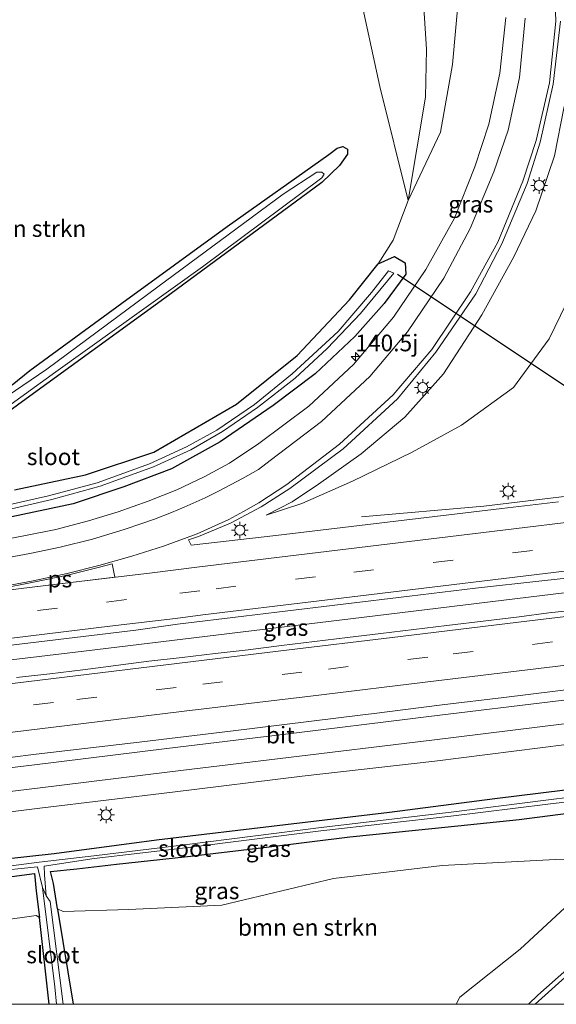
# Model space of a CAD drawing. Units: metres. Extents: x 226698 to 230003, y 524998 to 531250.
# Drawn here: x 227539 to 227619, y 525000 to 525148 of the extents above; entities that cross this region are included whole.
import ezdxf
from ezdxf.enums import TextEntityAlignment as Align

# ---------------------------------------------------------------- set-up
doc = ezdxf.new("R2010")
doc.units = ezdxf.units.M
doc.linetypes.add('VW-3-9_STREEP', pattern=[12, 3, -9])
doc.layers.get('0').update_dxf_attribs({"lineweight": 25})
for name, color, linetype, lineweight in [('B-ME-AM-KILOMETR-S-B1', 7, 'Continuous', 18), ('B-ME-BV-GELEIDECONSTRUCTIE-GELEIDERAIL-L-B1', 213, 'BV-GELEIDERAIL', 18), ('B-ME-GR-BOMENSTRUIKEN-GV-B6', 93, 'Continuous', 18), ('B-ME-GR-STRUIKEN-GV-B6', 93, 'Continuous', 18), ('B-ME-GW-KRUINLIJN-L-B1', 93, 'Continuous', 18), ('B-ME-GW-TEENLIJN-L-B1', 93, 'Continuous', 18), ('B-ME-IE-GRASLAND-GV-B6', 93, 'Continuous', 18), ('B-ME-IE-MEUBILAIR_WEGMEUBILAIR-LICHTMAST-S-B1', 8, 'Continuous', 18), ('B-ME-OG-WATER-GV-B6', 153, 'Continuous', 18), ('B-ME-VH-VERH_SOORT-BITUMEN-GV-B6', 8, 'IE-TERREINAFSCHEIDING-NATUURLIJK-HOUTWAL', 18), ('B-ME-VW-MARKERING-39STREEP-015-L-B1', 255, 'VW-3-9_STREEP', 18), ('B-ME-VW-MARKERING-STREEP-015-L-B1', 7, 'Continuous', 18), ('B-ME-VW-MARKERING-VLAKMARK-GV-B6', 7, 'Continuous', 18)]:
    doc.layers.add(name, color=color, linetype=linetype, lineweight=lineweight)
doc.layers.add('B-ME-GW-INSTEEKWATERGANG-L-B1', color=10, linetype='Continuous')
doc.layers.add('B-ME-KW-DUIKER-L-B1', color=10, linetype='Continuous')
doc.styles.add('NLCS-ISO', font='NLCS-ISO.TTF')
doc.linetypes.add('BV-GELEIDERAIL', pattern='A,10,-3,[108,NLCS.SHX,S=1,R=0,X=0,Y=0],-3', length=16)
doc.linetypes.add('IE-TERREINAFSCHEIDING-NATUURLIJK-HOUTWAL', pattern='A,7,-1.5,[67,NLCS.SHX,S=0.75,R=45,X=0,Y=0],-1.5,7,-1.5,[70,NLCS.SHX,S=0.75,R=0,X=0,Y=0],-1.5', length=20)

# ---------------------------------------------------------------- blocks, each defined once
blk = doc.blocks.new('d17CZ_FeatureWriter_4_15_FMEBLOCK1')
at = {"layer": 'B-ME-GW-INSTEEKWATERGANG-L-B1'}
for p, q in [((0.17, 7.14, 11.47), (2.53, -7.14, 11.64)), ((-1.09, -7.14, 11.26), (-2.53, 5.89, 11.22))]:
    blk.add_line(p, q, dxfattribs=at)
blk = doc.blocks.new('hecto')
for p, q in [((0, 0.625), (-0.625, 0)), ((0, -0.625), (0, 0.625)), ((-0.625, 0), (0.625, 0)), ((0.625, 0), (0, -0.625))]:
    blk.add_line(p, q)
blk = doc.blocks.new('lantaarnpaal')
for p, q in [((-0.75, 0), (-1.25, 0)), ((-0.88, 0.88), (-0.53, 0.53)), ((0, 0.75), (0, 1.25)), ((0.53, 0.53), (0.88, 0.88)), ((0.75, 0), (1.25, 0)), ((-0.53, -0.53), (-0.88, -0.88)), ((0, -0.75), (0, -1.25)), ((0.53, -0.53), (0.88, -0.88))]:
    blk.add_line(p, q)
blk.add_circle((0, 0), 0.75)
blk = doc.blocks.new('d17CZ_FeatureWriter_4_15_FMEBLOCK6')
at = {"layer": 'B-ME-GW-INSTEEKWATERGANG-L-B1'}
for p, q in [((0.17, 7.14, 11.47), (2.53, -7.14, 11.64)), ((-1.09, -7.14, 11.26), (-2.53, 5.89, 11.22))]:
    blk.add_line(p, q, dxfattribs=at)

msp = doc.modelspace()

# ---------------------------------------------------------------- linework, layer by layer
at = {"layer": 'B-ME-BV-GELEIDECONSTRUCTIE-GELEIDERAIL-L-B1'}
for points in [[(227590.085, 525073.072, 11.843), (227608.456, 525074.668, 12.42), (227616.364, 525075.604, 12.46), (227640.166, 525078.47, 12.46), (227667.922, 525081.832, 12.48), (227676.909, 525082.996, 12.727), (227682.401, 525083.76, 12.663), (227698.38, 525086.389, 11.997)], [(227820.0018, 525085.7185, 12.6134), (227791.7606, 525082.3018, 12.6313), (227746.9557, 525076.9736, 12.7515), (227710.5927, 525072.5874, 12.6846), (227663.0159, 525066.8395, 12.6367), (227636.1145, 525063.5517, 12.64), (227592.1665, 525058.2072, 12.6697), (227548.4575, 525052.9054, 12.6338), (227502.3032, 525047.4125, 12.6156), (227487.8423, 525045.7175, 12.6486), (227478.0845, 525044.5055, 12.592)], [(227474.4161, 525029.3186, 12.5093), (227484.857, 525030.607, 12.498), (227503.307, 525032.879, 12.501), (227523.213, 525035.244, 12.51), (227529.397, 525035.997, 12.527), (227541.315, 525037.467, 12.522), (227555.897, 525039.178, 12.507), (227570.437, 525040.961, 12.509), (227590.305, 525043.366, 12.521), (227591.607, 525043.546, 12.533), (227602.18, 525044.865, 12.527), (227611.455, 525045.97, 12.567), (227631.307, 525048.406, 12.533), (227652.464, 525050.935, 12.526), (227678.968, 525054.127, 12.532), (227701.456, 525056.885, 12.524), (227715.4809, 525058.5896, 12.5413)]]:
    msp.add_polyline3d(points, dxfattribs=at)
at = {"layer": 'B-ME-GR-BOMENSTRUIKEN-GV-B6'}
for points in [[(227597.091, 525120.456, 11.809), (227592.847, 525137.555, 11.582), (227589.955, 525150.92, 11.466)], [(227589.955, 525150.92, 11.466), (227592.847, 525137.555, 11.582), (227597.091, 525120.456, 11.809)], [(227599.465, 525149.343, 12.271), (227599.854, 525143.17, 12.295), (227599.68, 525135.98, 12.213), (227597.091, 525120.456, 11.809)], [(227529.835, 525083.469, 11.472), (227539.241, 525090.36, 11.368), (227560.592, 525105.812, 11.368), (227577.284, 525118.105, 11.364), (227584.156, 525123.16, 11.348), (227586.815, 525125.705, 11.348), (227588.006, 525127.435, 11.348), (227587.991, 525128.153, 11.348), (227587.313, 525128.558, 11.35), (227586.462, 525128.298, 11.35), (227585.182, 525127.376, 11.35), (227569.975, 525116.572, 11.352), (227554.139, 525105.106, 11.37), (227540.34, 525095.011, 11.404), (227537.694, 525092.829, 11.32)], [(227597.091, 525120.456, 11.809), (227594.863, 525114.544, 11.86), (227592.595, 525110.982, 11.766), (227588.316, 525105.561, 11.779), (227580.474, 525097.229, 11.71), (227571.365, 525089.922, 11.432), (227558.979, 525082.769, 11.278), (227548.69, 525079.356, 11.368), (227538.045, 525077.091, 11.488)], [(227546.882, 525000, 11.636), (227544.519, 525014.286, 11.472), (227545.378, 525013.92, 11.617), (227555.187, 525014.23, 11.618), (227569.149, 525014.834, 11.567), (227585.912, 525018.879, 11.704), (227602.194, 525020.814, 11.64), (227619.191, 525021.694, 11.605), (227628.655, 525021.885, 11.707), (227613.886, 525008.284, 11.706), (227604.83, 525001.065, 11.779), (227604.275, 525000, 11.836), (227546.882, 525000, 11.636)], [(227546.882, 525000, 11.636), (227544.519, 525014.286, 11.472), (227545.378, 525013.92, 11.617), (227555.187, 525014.23, 11.618), (227569.149, 525014.834, 11.567), (227585.912, 525018.879, 11.704), (227602.194, 525020.814, 11.64), (227619.191, 525021.694, 11.605), (227628.655, 525021.885, 11.707), (227613.886, 525008.284, 11.706), (227604.83, 525001.065, 11.779), (227604.275, 525000, 11.836), (227546.882, 525000, 11.636)], [(227513.4522, 525000, 12.0507), (227512.121, 525001.43, 12.244), (227506.373, 525010.001, 11.906), (227510.652, 525011.153, 11.658), (227514.259, 525011.87, 11.576), (227523.188, 525011.915, 11.331), (227536.024, 525012.558, 11.459), (227541.3185, 525013.3289, 11.5484), (227541.82, 525013.03, 11.223), (227543.26, 525000, 11.263), (227513.4522, 525000, 12.0507)], [(227513.4522, 525000, 12.0507), (227512.121, 525001.43, 12.244), (227506.373, 525010.001, 11.906), (227510.652, 525011.153, 11.658), (227514.259, 525011.87, 11.576), (227523.188, 525011.915, 11.331), (227536.024, 525012.558, 11.459), (227541.3185, 525013.3289, 11.5484), (227541.82, 525013.03, 11.223), (227543.26, 525000, 11.263), (227513.4522, 525000, 12.0507)]]:
    msp.add_polyline3d(points, dxfattribs=at)
at = {"layer": 'B-ME-GR-STRUIKEN-GV-B6'}
for points in [[(227604.697, 525151.451, 12.805), (227603.761, 525140.829, 12.579), (227601.95, 525130.711, 12.168), (227597.091, 525120.456, 11.809)], [(227597.091, 525120.456, 11.809), (227599.68, 525135.98, 12.213), (227599.854, 525143.17, 12.295), (227599.465, 525149.343, 12.271)]]:
    msp.add_polyline3d(points, dxfattribs=at)
at = {"layer": 'B-ME-GW-INSTEEKWATERGANG-L-B1'}
for points in [[(227537.694, 525092.829, 11.32), (227540.34, 525095.011, 11.404), (227554.139, 525105.106, 11.37), (227569.975, 525116.572, 11.352), (227585.182, 525127.376, 11.35), (227586.462, 525128.298, 11.35), (227587.313, 525128.558, 11.35), (227587.991, 525128.153, 11.348), (227588.006, 525127.435, 11.348), (227586.815, 525125.705, 11.348), (227584.156, 525123.16, 11.348), (227577.284, 525118.105, 11.364), (227560.592, 525105.812, 11.368), (227539.241, 525090.36, 11.368), (227529.835, 525083.469, 11.472)], [(227538.045, 525077.091, 11.488), (227548.69, 525079.356, 11.368), (227558.979, 525082.769, 11.278), (227571.365, 525089.922, 11.432), (227580.474, 525097.229, 11.71), (227588.316, 525105.561, 11.779), (227592.595, 525110.982, 11.766), (227595.044, 525112.054, 11.757), (227596.641, 525111.113, 11.779), (227596.763, 525109.412, 11.822), (227593.478, 525105.032, 11.697), (227589.123, 525100.09, 11.411), (227583.168, 525094.501, 11.283)], [(227583.168, 525094.501, 11.283), (227576.86, 525089.735, 11.253), (227568.892, 525084.305, 11.257), (227561.626, 525080.267, 11.304), (227554.476, 525077.534, 11.368), (227546.859, 525075.006, 11.342), (227537.667, 525073.074, 11.419)], [(227623.904, 525032.494, 11.15), (227610.118, 525030.781, 11.13), (227594.276, 525028.729, 11.116), (227578.708, 525026.893, 11.141), (227559.35, 525024.606, 11.15), (227544.025, 525022.554, 11.098), (227527.124, 525020.686, 11.139), (227514.349, 525019.31, 11.265), (227505.598, 525018.171, 11.31), (227502.845, 525017.894, 11.345), (227501.492, 525016.428, 11.377), (227502.372, 525015.017, 11.451), (227504.348, 525014.554, 11.449), (227510.435, 525015.36, 11.343), (227521.928, 525017.096, 11.165), (227531.953, 525018.387, 11.132), (227541.077, 525019.625, 11.074), (227541.322, 525016.98, 11.142), (227541.82, 525013.03, 11.223)], [(227544.519, 525014.286, 11.472), (227543.922, 525018.091, 11.284), (227543.465, 525019.887, 11.119), (227547.392, 525020.328, 11.125), (227553.378, 525021.003, 11.128), (227563.542, 525022.118, 11.159), (227564.46, 525022.19, 11.186), (227575.866, 525023.533, 11.3), (227588.352, 525025.087, 11.333), (227601.128, 525026.399, 11.357), (227613.732, 525027.692, 11.436), (227624.171, 525029.039, 11.465)]]:
    msp.add_polyline3d(points, dxfattribs=at)
at = {"layer": 'B-ME-GW-KRUINLIJN-L-B1'}
for points in [[(227597.091, 525120.456, 11.809), (227601.95, 525130.711, 12.168), (227603.761, 525140.829, 12.579), (227604.697, 525151.451, 12.805)], [(227620.516, 525134.549, 13.357), (227619.032, 525127.16, 13.041), (227616.249, 525118.934, 12.848), (227612.951, 525112.014, 12.694), (227608.144, 525103.351, 12.438), (227602.401, 525094.511, 12.271), (227596.619, 525087.987, 12.172), (227590.071, 525082.481, 12.07), (227583.651, 525077.979, 11.971), (227579.699, 525075.303, 11.933), (227575.827, 525073.326, 11.817)]]:
    msp.add_polyline3d(points, dxfattribs=at)
at = {"layer": 'B-ME-GW-TEENLIJN-L-B1'}
for points in [[(227597.091, 525120.456, 11.809), (227592.847, 525137.555, 11.582), (227589.955, 525150.92, 11.466), (227587.362, 525164.374, 11.591), (227583.995, 525173.56, 11.381), (227578.964, 525180.816, 11.462), (227572.502, 525187.899, 11.616), (227564.228, 525193.747, 11.976), (227557.98, 525195.384, 11.911), (227550.433, 525195.205, 11.779), (227542.711, 525193.48, 11.578), (227536.504, 525189.898, 11.514), (227532.071, 525185.64, 11.492), (227527.49, 525178.422, 11.466), (227520.337, 525166.759, 11.543), (227511.544, 525150.477, 11.608), (227499.696, 525130.424, 11.804), (227489.27, 525112.843, 11.877), (227481.473, 525097.826, 11.941)], [(227575.827, 525073.326, 11.817), (227581.156, 525075.04, 11.715), (227588.76, 525078.429, 11.655), (227597.695, 525082.731, 11.599), (227605.118, 525086.815, 11.488), (227612.889, 525092.468, 11.407), (227618.269, 525099.748, 11.411), (227623.337, 525110.248, 11.377)]]:
    msp.add_polyline3d(points, dxfattribs=at)
at = {"layer": 'B-ME-IE-GRASLAND-GV-B6'}
for points in [[(227537.667, 525073.074, 11.419), (227546.859, 525075.006, 11.342), (227554.476, 525077.534, 11.368), (227561.626, 525080.267, 11.304), (227568.892, 525084.305, 11.257), (227576.86, 525089.735, 11.253), (227583.168, 525094.501, 11.283), (227589.123, 525100.09, 11.411), (227593.478, 525105.032, 11.697), (227596.763, 525109.412, 11.822), (227596.641, 525111.113, 11.779), (227595.044, 525112.054, 11.757), (227592.595, 525110.982, 11.766), (227594.863, 525114.544, 11.86), (227597.091, 525120.456, 11.809), (227601.95, 525130.711, 12.168), (227603.761, 525140.829, 12.579), (227604.697, 525151.451, 12.805)], [(227611.763, 525147.92, 13.428), (227610.857, 525139.555, 13.166), (227609.173, 525131.929, 12.911), (227607.111, 525125.505, 12.692), (227604.027, 525117.821, 12.458), (227599.771, 525110.111, 12.22), (227594.923, 525102.98, 12.023), (227588.889, 525095.869, 11.84), (227582.192, 525089.668, 11.677), (227574.6904, 525084.0455, 11.7272), (227570.2956, 525081.12, 11.7092), (227566.5246, 525079.044, 11.7306), (227562.384, 525077.116, 11.7393), (227558.093, 525075.4223, 11.765), (227553.6052, 525073.816, 11.8045), (227549.1705, 525072.4485, 11.8366), (227544.2726, 525071.1552, 11.8696), (227539.4813, 525070.2046, 11.8751), (227534.6943, 525069.3344, 11.872)], [(227619.646, 525075.3026, 11.9065), (227611.154, 525074.295, 11.89), (227577.241, 525070.279, 11.967), (227564.574, 525068.813, 11.97), (227564.1392, 525069.59, 12.0001), (227565.6333, 525070.0991, 11.9923), (227570.4332, 525072.1328, 12.0146), (227575.0755, 525074.5618, 12.0567), (227579.331, 525077.2962, 12.0926), (227587.359, 525083.25, 12.063), (227595.482, 525090.761, 12.244), (227601.252, 525097.762, 12.413), (227607.248, 525106.496, 12.641), (227611.161, 525113.978, 12.833), (227614.952, 525123.036, 13.098), (227616.914, 525129.206, 13.291), (227618.847, 525137.91, 13.548), (227619.952, 525147.357, 13.817)], [(227623.337, 525110.248, 11.377), (227618.269, 525099.748, 11.411), (227612.889, 525092.468, 11.407), (227605.118, 525086.815, 11.488), (227597.695, 525082.731, 11.599), (227588.76, 525078.429, 11.655), (227581.156, 525075.04, 11.715), (227575.827, 525073.326, 11.817), (227579.699, 525075.303, 11.933), (227583.651, 525077.979, 11.971), (227590.071, 525082.481, 12.07), (227596.619, 525087.987, 12.172), (227602.401, 525094.511, 12.271), (227608.144, 525103.351, 12.438), (227612.951, 525112.014, 12.694), (227616.249, 525118.934, 12.848), (227619.032, 525127.16, 13.041), (227620.516, 525134.549, 13.357)], [(227620.516, 525134.549, 13.357), (227619.032, 525127.16, 13.041), (227616.249, 525118.934, 12.848), (227612.951, 525112.014, 12.694), (227608.144, 525103.351, 12.438), (227602.401, 525094.511, 12.271), (227596.619, 525087.987, 12.172), (227590.071, 525082.481, 12.07), (227583.651, 525077.979, 11.971), (227579.699, 525075.303, 11.933), (227575.827, 525073.326, 11.817), (227581.156, 525075.04, 11.715), (227588.76, 525078.429, 11.655), (227597.695, 525082.731, 11.599), (227605.118, 525086.815, 11.488), (227612.889, 525092.468, 11.407), (227618.269, 525099.748, 11.411), (227623.337, 525110.248, 11.377)], [(227537.694, 525092.829, 11.32), (227540.34, 525095.011, 11.404), (227554.139, 525105.106, 11.37), (227569.975, 525116.572, 11.352), (227585.182, 525127.376, 11.35), (227586.462, 525128.298, 11.35), (227587.313, 525128.558, 11.35), (227587.991, 525128.153, 11.348), (227588.006, 525127.435, 11.348), (227586.815, 525125.705, 11.348), (227584.156, 525123.16, 11.348), (227577.284, 525118.105, 11.364), (227560.592, 525105.812, 11.368), (227539.241, 525090.36, 11.368), (227529.835, 525083.469, 11.472)], [(227529.93, 525084.473, 10.732), (227544.244, 525094.811, 10.732), (227566.242, 525110.551, 10.732), (227584.175, 525123.892, 10.732), (227584.487, 525124.398, 10.732), (227584.165, 525124.708, 10.732), (227583.424, 525124.732, 10.732), (227578.355, 525121.396, 10.732), (227559.564, 525107.551, 10.732), (227542.889, 525095.171, 10.732), (227536.942, 525091.121, 10.732)], [(227538.045, 525077.091, 11.488), (227548.69, 525079.356, 11.368), (227558.979, 525082.769, 11.278), (227571.365, 525089.922, 11.432), (227580.474, 525097.229, 11.71), (227588.316, 525105.561, 11.779), (227592.595, 525110.982, 11.766), (227595.044, 525112.054, 11.757), (227596.641, 525111.113, 11.779), (227596.763, 525109.412, 11.822), (227593.478, 525105.032, 11.697), (227589.123, 525100.09, 11.411), (227583.168, 525094.501, 11.283)], [(227535.41, 525073.764, 10.521), (227543.673, 525075.672, 10.521), (227550.922, 525077.65, 10.521), (227558.932, 525080.536, 10.521), (227564.511, 525083.111, 10.521), (227569.264, 525085.872, 10.521), (227574.525, 525089.438, 10.521), (227580.136, 525093.856, 10.521), (227584.953, 525098.265, 10.521), (227589.933, 525103.526, 10.521), (227594.935, 525109.593, 10.521), (227594.168, 525109.917, 10.521), (227591.62, 525106.664, 10.521), (227586.616, 525100.843, 10.521), (227579.697, 525094.505, 10.521), (227574.038, 525089.909, 10.521), (227568.386, 525086.071, 10.521), (227563.866, 525083.54, 10.521), (227558.329, 525081.011, 10.521), (227550.482, 525078.157, 10.521), (227543.162, 525076.2, 10.521), (227535.794, 525074.572, 10.521)], [(227583.168, 525094.501, 11.283), (227576.86, 525089.735, 11.253), (227568.892, 525084.305, 11.257), (227561.626, 525080.267, 11.304), (227554.476, 525077.534, 11.368), (227546.859, 525075.006, 11.342), (227537.667, 525073.074, 11.419)], [(227412.1, 525038.771, 12.017), (227445.029, 525042.728, 12.093), (227476.157, 525046.47, 12.03), (227515.462, 525051.182, 12.077), (227556.235, 525056.059, 12.1), (227562.531, 525056.98, 12.091), (227572.459, 525058.18, 12.079), (227577.422, 525058.784, 12.077), (227587.351, 525059.972, 12.08), (227597.282, 525061.149, 12.097), (227607.209, 525062.353, 12.095), (227617.144, 525063.486, 12.081), (227621.7336, 525063.987, 12.1125)], [(227623.2822, 525059.2276, 11.9585), (227618.1799, 525058.6508, 11.9513), (227613.744, 525058.0521, 11.9615), (227608.7478, 525057.4611, 11.9525), (227602.9092, 525056.7586, 11.9732), (227597.946, 525056.159, 11.9567), (227592.981, 525055.5696, 11.9725), (227588.0149, 525054.9871, 11.9768), (227583.05, 525054.3944, 11.9606), (227578.0887, 525053.7772, 11.959), (227573.1269, 525053.1486, 11.9616), (227568.1594, 525052.5895, 11.9585), (227563.1984, 525051.9724, 11.9506), (227558.2289, 525051.4168, 11.9443), (227553.2672, 525050.7899, 11.9459), (227548.3095, 525050.1385, 11.9528), (227543.3463, 525049.5417, 11.9545), (227538.3782, 525048.9779, 11.9513)], [(227522.5496, 525026.9753, 11.5774), (227541.876, 525029.417, 11.555), (227561.734, 525031.799, 11.516), (227581.2181, 525034.1681, 11.557), (227601.0901, 525036.4637, 11.5103), (227620.8476, 525038.922, 11.5351)], [(227522.5496, 525026.9753, 11.5774), (227541.876, 525029.417, 11.555), (227561.734, 525031.799, 11.516), (227581.2181, 525034.1681, 11.557), (227601.0901, 525036.4637, 11.5103), (227620.8476, 525038.922, 11.5351)], [(227543.26, 525000, 11.263), (227541.82, 525013.03, 11.223), (227541.322, 525016.98, 11.142), (227541.077, 525019.625, 11.074), (227531.953, 525018.387, 11.132), (227521.928, 525017.096, 11.165), (227510.435, 525015.36, 11.343), (227504.348, 525014.554, 11.449), (227502.372, 525015.017, 11.451), (227501.492, 525016.428, 11.377), (227502.845, 525017.894, 11.345), (227505.598, 525018.171, 11.31), (227514.349, 525019.31, 11.265), (227527.124, 525020.686, 11.139), (227544.025, 525022.554, 11.098), (227559.35, 525024.606, 11.15), (227578.708, 525026.893, 11.141), (227594.276, 525028.729, 11.116), (227610.118, 525030.781, 11.13), (227623.904, 525032.494, 11.15)], [(227543.26, 525000, 11.263), (227541.82, 525013.03, 11.223), (227541.322, 525016.98, 11.142), (227541.077, 525019.625, 11.074), (227531.953, 525018.387, 11.132), (227521.928, 525017.096, 11.165), (227510.435, 525015.36, 11.343), (227504.348, 525014.554, 11.449), (227502.372, 525015.017, 11.451), (227501.492, 525016.428, 11.377), (227502.845, 525017.894, 11.345), (227505.598, 525018.171, 11.31), (227514.349, 525019.31, 11.265), (227527.124, 525020.686, 11.139), (227544.025, 525022.554, 11.098), (227559.35, 525024.606, 11.15), (227578.708, 525026.893, 11.141), (227594.276, 525028.729, 11.116), (227610.118, 525030.781, 11.13), (227623.904, 525032.494, 11.15)], [(227623.904, 525032.494, 11.15), (227610.118, 525030.781, 11.13), (227594.276, 525028.729, 11.116), (227578.708, 525026.893, 11.141), (227559.35, 525024.606, 11.15), (227544.025, 525022.554, 11.098), (227527.124, 525020.686, 11.139)], [(227623.904, 525032.494, 11.15), (227610.118, 525030.781, 11.13), (227594.276, 525028.729, 11.116), (227578.708, 525026.893, 11.141), (227559.35, 525024.606, 11.15), (227544.025, 525022.554, 11.098), (227527.124, 525020.686, 11.139)], [(227629.914, 525032.102, 10.419), (227617.721, 525030.615, 10.409), (227603.56, 525028.819, 10.422), (227600.5273, 525028.4583, 10.4263), (227584.028, 525026.496, 10.45), (227563.572, 525023.924, 10.375), (227549.974, 525022.264, 10.432), (227541.757, 525021.307, 10.48), (227534.488, 525020.342, 10.42)], [(227629.914, 525032.102, 10.419), (227617.721, 525030.615, 10.409), (227603.56, 525028.819, 10.422), (227600.5273, 525028.4583, 10.4263), (227584.028, 525026.496, 10.45), (227563.572, 525023.924, 10.375), (227549.974, 525022.264, 10.432), (227541.757, 525021.307, 10.48), (227534.488, 525020.342, 10.42)], [(227624.171, 525029.039, 11.465), (227613.732, 525027.692, 11.436), (227601.128, 525026.399, 11.357), (227588.352, 525025.087, 11.333), (227575.866, 525023.533, 11.3), (227564.46, 525022.19, 11.186), (227563.542, 525022.118, 11.159), (227553.378, 525021.003, 11.128), (227547.392, 525020.328, 11.125), (227543.465, 525019.887, 11.119), (227543.922, 525018.091, 11.284), (227544.519, 525014.286, 11.472), (227546.882, 525000, 11.636), (227545.3419, 525000, 10.341), (227543.407, 525015.423, 10.341), (227542.819, 525016.254, 10.357), (227542.577, 525019.422, 10.456), (227542.517, 525020.728, 10.455), (227549.989, 525021.832, 10.435), (227563.727, 525023.445, 10.4), (227584.004, 525026.016, 10.445), (227603.507, 525028.219, 10.41), (227618.033, 525029.995, 10.387), (227629.063, 525031.319, 10.43)], [(227624.171, 525029.039, 11.465), (227613.732, 525027.692, 11.436), (227601.128, 525026.399, 11.357), (227588.352, 525025.087, 11.333), (227575.866, 525023.533, 11.3), (227564.46, 525022.19, 11.186), (227563.542, 525022.118, 11.159), (227553.378, 525021.003, 11.128), (227547.392, 525020.328, 11.125), (227543.465, 525019.887, 11.119), (227543.922, 525018.091, 11.284), (227544.519, 525014.286, 11.472), (227546.882, 525000, 11.636), (227545.3419, 525000, 10.341), (227543.407, 525015.423, 10.341), (227542.819, 525016.254, 10.357), (227542.577, 525019.422, 10.456), (227542.517, 525020.728, 10.455), (227549.989, 525021.832, 10.435), (227563.727, 525023.445, 10.4), (227584.004, 525026.016, 10.445), (227603.507, 525028.219, 10.41), (227618.033, 525029.995, 10.387), (227629.063, 525031.319, 10.43)], [(227615.1232, 525000, 12.2412), (227604.275, 525000, 11.836), (227604.83, 525001.065, 11.779), (227613.886, 525008.284, 11.706), (227628.655, 525021.885, 11.707), (227619.191, 525021.694, 11.605), (227602.194, 525020.814, 11.64), (227585.912, 525018.879, 11.704), (227569.149, 525014.834, 11.567), (227555.187, 525014.23, 11.618), (227545.378, 525013.92, 11.617), (227544.519, 525014.286, 11.472), (227543.922, 525018.091, 11.284), (227543.465, 525019.887, 11.119), (227547.392, 525020.328, 11.125), (227553.378, 525021.003, 11.128), (227563.542, 525022.118, 11.159), (227564.46, 525022.19, 11.186), (227575.866, 525023.533, 11.3), (227588.352, 525025.087, 11.333), (227601.128, 525026.399, 11.357), (227613.732, 525027.692, 11.436), (227624.171, 525029.039, 11.465)], [(227615.1232, 525000, 12.2412), (227604.275, 525000, 11.836), (227604.83, 525001.065, 11.779), (227613.886, 525008.284, 11.706), (227628.655, 525021.885, 11.707), (227619.191, 525021.694, 11.605), (227602.194, 525020.814, 11.64), (227585.912, 525018.879, 11.704), (227569.149, 525014.834, 11.567), (227555.187, 525014.23, 11.618), (227545.378, 525013.92, 11.617), (227544.519, 525014.286, 11.472), (227543.922, 525018.091, 11.284), (227543.465, 525019.887, 11.119), (227547.392, 525020.328, 11.125), (227553.378, 525021.003, 11.128), (227563.542, 525022.118, 11.159), (227564.46, 525022.19, 11.186), (227575.866, 525023.533, 11.3), (227588.352, 525025.087, 11.333), (227601.128, 525026.399, 11.357), (227613.732, 525027.692, 11.436), (227624.171, 525029.039, 11.465)], [(227534.598, 525019.92, 10.422), (227541.495, 525020.611, 10.493), (227542.279, 525017.493, 10.364), (227544.121, 525002.625, 10.341), (227544.3811, 525000, 10.341), (227543.26, 525000, 11.263)], [(227534.598, 525019.92, 10.422), (227541.495, 525020.611, 10.493), (227542.279, 525017.493, 10.364), (227544.121, 525002.625, 10.341), (227544.3811, 525000, 10.341), (227543.26, 525000, 11.263)], [(227531.953, 525018.387, 11.132), (227541.077, 525019.625, 11.074), (227541.322, 525016.98, 11.142), (227541.82, 525013.03, 11.223), (227541.3185, 525013.3289, 11.5484), (227536.024, 525012.558, 11.459)], [(227531.953, 525018.387, 11.132), (227541.077, 525019.625, 11.074), (227541.322, 525016.98, 11.142), (227541.82, 525013.03, 11.223), (227541.3185, 525013.3289, 11.5484), (227536.024, 525012.558, 11.459)], [(227625.253, 525009.068, 12.235), (227616.548, 525001.38, 12.253), (227615.1232, 525000, 12.2412)], [(227625.253, 525009.068, 12.235), (227616.548, 525001.38, 12.253), (227615.1232, 525000, 12.2412)]]:
    msp.add_polyline3d(points, dxfattribs=at)
at = {"layer": 'B-ME-KW-DUIKER-L-B1'}
msp.add_line((227621.754, 525091.893, 11.06), (227595.48, 525109.403, 11.253), dxfattribs=at)
at = {"layer": 'B-ME-OG-WATER-GV-B6'}
for points in [[(227536.942, 525091.121, 10.732), (227542.889, 525095.171, 10.732), (227559.564, 525107.551, 10.732), (227578.355, 525121.396, 10.732), (227583.424, 525124.732, 10.732), (227584.165, 525124.708, 10.732), (227584.487, 525124.398, 10.732), (227584.175, 525123.892, 10.732), (227566.242, 525110.551, 10.732), (227544.244, 525094.811, 10.732), (227529.93, 525084.473, 10.732)], [(227535.794, 525074.572, 10.521), (227543.162, 525076.2, 10.521), (227550.482, 525078.157, 10.521), (227558.329, 525081.011, 10.521), (227563.866, 525083.54, 10.521), (227568.386, 525086.071, 10.521), (227574.038, 525089.909, 10.521), (227579.697, 525094.505, 10.521), (227586.616, 525100.843, 10.521), (227591.62, 525106.664, 10.521), (227594.168, 525109.917, 10.521), (227594.935, 525109.593, 10.521), (227589.933, 525103.526, 10.521), (227584.953, 525098.265, 10.521), (227580.136, 525093.856, 10.521), (227574.525, 525089.438, 10.521), (227569.264, 525085.872, 10.521), (227564.511, 525083.111, 10.521), (227558.932, 525080.536, 10.521), (227550.922, 525077.65, 10.521), (227543.673, 525075.672, 10.521), (227535.41, 525073.764, 10.521)], [(227534.488, 525020.342, 10.42), (227541.757, 525021.307, 10.48), (227549.974, 525022.264, 10.432), (227563.572, 525023.924, 10.375), (227584.028, 525026.496, 10.45), (227600.5273, 525028.4583, 10.4263), (227603.56, 525028.819, 10.422), (227617.721, 525030.615, 10.409), (227629.914, 525032.102, 10.419)], [(227629.063, 525031.319, 10.43), (227618.033, 525029.995, 10.387), (227603.507, 525028.219, 10.41), (227584.004, 525026.016, 10.445), (227563.727, 525023.445, 10.4), (227549.989, 525021.832, 10.435), (227542.517, 525020.728, 10.455), (227542.577, 525019.422, 10.456), (227542.819, 525016.254, 10.357), (227542.279, 525017.493, 10.364), (227541.495, 525020.611, 10.493), (227534.598, 525019.92, 10.422)], [(227544.3811, 525000, 10.341), (227544.121, 525002.625, 10.341), (227542.279, 525017.493, 10.364), (227542.819, 525016.254, 10.357), (227543.407, 525015.423, 10.341), (227545.3419, 525000, 10.341), (227544.3811, 525000, 10.341)], [(227544.3811, 525000, 10.341), (227544.121, 525002.625, 10.341), (227542.279, 525017.493, 10.364), (227542.819, 525016.254, 10.357), (227543.407, 525015.423, 10.341), (227545.3419, 525000, 10.341), (227544.3811, 525000, 10.341)]]:
    msp.add_polyline3d(points, dxfattribs=at)
at = {"layer": 'B-ME-VH-VERH_SOORT-BITUMEN-GV-B6'}
for points in [[(227534.6943, 525069.3344, 11.872), (227539.4813, 525070.2046, 11.8751), (227544.2726, 525071.1552, 11.8696), (227549.1705, 525072.4485, 11.8366), (227553.6052, 525073.816, 11.8045), (227558.093, 525075.4223, 11.765), (227562.384, 525077.116, 11.7393), (227566.5246, 525079.044, 11.7306), (227570.2956, 525081.12, 11.7092), (227574.6904, 525084.0455, 11.7272), (227582.192, 525089.668, 11.677), (227588.889, 525095.869, 11.84), (227594.923, 525102.98, 12.023), (227599.771, 525110.111, 12.22), (227604.027, 525117.821, 12.458), (227607.111, 525125.505, 12.692), (227609.173, 525131.929, 12.911), (227610.857, 525139.555, 13.166), (227611.763, 525147.92, 13.428)], [(227619.952, 525147.357, 13.817), (227618.847, 525137.91, 13.548), (227616.914, 525129.206, 13.291), (227614.952, 525123.036, 13.098), (227611.161, 525113.978, 12.833), (227607.248, 525106.496, 12.641), (227601.252, 525097.762, 12.413), (227595.482, 525090.761, 12.244), (227587.359, 525083.25, 12.063), (227579.331, 525077.2962, 12.0926), (227575.0755, 525074.5618, 12.0567), (227570.4332, 525072.1328, 12.0146), (227565.6333, 525070.0991, 11.9923), (227564.1392, 525069.59, 12.0001), (227564.574, 525068.813, 11.97), (227577.241, 525070.279, 11.967), (227611.154, 525074.295, 11.89), (227619.646, 525075.3026, 11.9065)], [(227621.7336, 525063.987, 12.1125), (227617.144, 525063.486, 12.081), (227607.209, 525062.353, 12.095), (227597.282, 525061.149, 12.097), (227587.351, 525059.972, 12.08), (227577.422, 525058.784, 12.077), (227572.459, 525058.18, 12.079), (227562.531, 525056.98, 12.091), (227556.235, 525056.059, 12.1), (227515.462, 525051.182, 12.077), (227476.157, 525046.47, 12.03), (227445.029, 525042.728, 12.093), (227412.1, 525038.771, 12.017)], [(227538.3782, 525048.9779, 11.9513), (227543.3463, 525049.5417, 11.9545), (227548.3095, 525050.1385, 11.9528), (227553.2672, 525050.7899, 11.9459), (227558.2289, 525051.4168, 11.9443), (227563.1984, 525051.9724, 11.9506), (227568.1594, 525052.5895, 11.9585), (227573.1269, 525053.1486, 11.9616), (227578.0887, 525053.7772, 11.959), (227583.05, 525054.3944, 11.9606), (227588.0149, 525054.9871, 11.9768), (227592.981, 525055.5696, 11.9725), (227597.946, 525056.159, 11.9567), (227602.9092, 525056.7586, 11.9732), (227608.7478, 525057.4611, 11.9525), (227613.744, 525058.0521, 11.9615), (227618.1799, 525058.6508, 11.9513), (227623.2822, 525059.2276, 11.9585)], [(227538.3782, 525048.9779, 11.9513), (227543.3463, 525049.5417, 11.9545), (227548.3095, 525050.1385, 11.9528), (227553.2672, 525050.7899, 11.9459), (227558.2289, 525051.4168, 11.9443), (227563.1984, 525051.9724, 11.9506), (227568.1594, 525052.5895, 11.9585), (227573.1269, 525053.1486, 11.9616), (227578.0887, 525053.7772, 11.959), (227583.05, 525054.3944, 11.9606), (227588.0149, 525054.9871, 11.9768), (227592.981, 525055.5696, 11.9725), (227597.946, 525056.159, 11.9567), (227602.9092, 525056.7586, 11.9732), (227608.7478, 525057.4611, 11.9525), (227613.744, 525058.0521, 11.9615), (227618.1799, 525058.6508, 11.9513), (227623.2822, 525059.2276, 11.9585)], [(227620.8476, 525038.922, 11.5351), (227601.0901, 525036.4637, 11.5103), (227581.2181, 525034.1681, 11.557), (227561.734, 525031.799, 11.516), (227541.876, 525029.417, 11.555), (227522.5496, 525026.9753, 11.5774)], [(227620.8476, 525038.922, 11.5351), (227601.0901, 525036.4637, 11.5103), (227581.2181, 525034.1681, 11.557), (227561.734, 525031.799, 11.516), (227541.876, 525029.417, 11.555), (227522.5496, 525026.9753, 11.5774)], [(227615.1232, 525000, 12.2412), (227616.548, 525001.38, 12.253), (227625.253, 525009.068, 12.235)], [(227615.1232, 525000, 12.2412), (227616.548, 525001.38, 12.253), (227625.253, 525009.068, 12.235)], [(227626.3482, 525000, 11.9537), (227615.1232, 525000, 12.2412)], [(227626.3482, 525000, 11.9537), (227615.1232, 525000, 12.2412)]]:
    msp.add_polyline3d(points, dxfattribs=at)
at = {"layer": 'B-ME-VW-MARKERING-39STREEP-015-L-B1'}
for points in [[(227820.0018, 525092.6506, 12.0007), (227804.3835, 525090.7477, 12.0032), (227760.1098, 525085.3624, 11.9994), (227716.0268, 525080.066, 12.0369), (227671.9437, 525074.7712, 12.0307), (227627.6631, 525069.4434, 12.0165), (227583.1842, 525064.0893, 12.0009), (227565.8492, 525061.989, 12.0084), (227554.847, 525060.652, 12.092), (227544.487, 525059.395, 12.085), (227530.827, 525057.737, 12.072), (227515.138, 525055.8046, 12.083), (227500.966, 525054.059, 12.093), (227479.304, 525051.437, 12.085), (227461.431, 525049.239, 12.049), (227438.251, 525046.437, 12.085), (227428.184, 525045.209, 12.098), (227414.801, 525043.577, 12.07), (227402.2354, 525042.0505, 12.0813), (227391.539, 525040.751, 12.091), (227378.5587, 525039.1721, 12.0928)], [(227425.6637, 525030.853, 11.9079), (227433.6469, 525031.8331, 11.9121), (227452.542, 525034.1338, 11.952), (227471.4437, 525036.4046, 11.9384), (227490.7642, 525038.7797, 11.923), (227509.584, 525041.0873, 11.9228), (227529.0003, 525043.4228, 11.9325), (227547.416, 525045.6733, 11.9384), (227566.2827, 525047.9794, 11.9433), (227585.145, 525050.2432, 11.9432), (227603.8471, 525052.515, 11.9402), (227622.7067, 525054.7791, 11.931), (227640.6141, 525056.9643, 11.9361), (227658.4994, 525059.1823, 11.939), (227676.941, 525061.3932, 11.9342), (227695.8477, 525063.6984, 11.9248), (227714.769, 525065.9842, 11.9298), (227734.047, 525068.3201, 11.9572), (227752.4461, 525070.5399, 11.9752), (227771.4041, 525072.8123, 11.9479), (227789.7845, 525075.0146, 11.937), (227809.5901, 525077.4167, 11.9381), (227820.0016, 525078.6623, 11.9212)]]:
    msp.add_polyline3d(points, dxfattribs=at)
at = {"layer": 'B-ME-VW-MARKERING-STREEP-015-L-B1'}
msp.add_line((227518.962, 525052.581, 12.07), (227552.362, 525056.655, 12.091), dxfattribs=at)
for points in [[(227535.7591, 525062.5061, 12.0441), (227540.8633, 525063.4592, 12.04), (227545.9631, 525064.5667, 12.0362), (227550.7178, 525065.7822, 12.0348), (227555.6835, 525067.1816, 12.0215), (227560.4031, 525068.6734, 12.0116), (227565.4703, 525070.4964, 11.979), (227570.1934, 525072.6548, 11.9965), (227572.425, 525073.8461, 12.0145), (227574.7032, 525075.1762, 12.0366), (227578.907, 525077.9007, 12.0656), (227586.798, 525083.93, 12.038), (227594.844, 525091.327, 12.224), (227600.627, 525098.118, 12.389), (227606.455, 525106.762, 12.606), (227610.547, 525114.214, 12.799), (227614.283, 525123.362, 13.073), (227616.298, 525129.466, 13.264), (227618.271, 525138.105, 13.531), (227619.268, 525147.343, 13.787), (227618.86, 525157.857, 14.068)], [(227614.635, 525147.8, 13.575), (227613.79, 525138.911, 13.315), (227612.074, 525130.994, 13.069), (227609.964, 525124.776, 12.863), (227606.416, 525116.255, 12.599), (227602.451, 525108.826, 12.386), (227596.985, 525100.81, 12.178), (227591.347, 525094.116, 12.008), (227584.097, 525087.36, 11.83), (227576.4094, 525081.4808, 11.8529), (227574.6342, 525080.1684, 11.8465), (227572.2588, 525078.7994, 11.8477), (227568.7559, 525076.9449, 11.8362), (227566.6317, 525075.9113, 11.8338), (227563.5201, 525074.4932, 11.8311), (227561.5964, 525073.7146, 11.8528), (227559.0466, 525072.6939, 11.8676), (227557.1761, 525072.0474, 11.8778), (227554.4988, 525071.1737, 11.8964), (227549.7412, 525069.72, 11.916), (227544.8962, 525068.5308, 11.9348), (227540.3824, 525067.5522, 11.9435), (227535.2773, 525066.6187, 11.9434)], [(227517.559, 525059.675, 12.005), (227524.27, 525060.497, 12.005), (227544.814, 525063, 12.011), (227558.717, 525064.677, 12.014), (227565.3887, 525065.5075, 11.9625), (227606.3494, 525070.478, 11.9401), (227650.8278, 525075.8342, 11.9347), (227695.3051, 525081.1995, 11.9505), (227739.7849, 525086.545, 11.9225), (227784.0593, 525091.9219, 11.9279), (227820.0002, 525096.3089, 11.919)], [(227552.362, 525056.655, 12.091), (227562.184, 525057.839, 12.086), (227566.3248, 525058.3549, 12.0892), (227583.7394, 525060.4681, 12.0808), (227628.4138, 525065.8693, 12.1142), (227672.8923, 525071.2251, 12.1205), (227717.569, 525076.6071, 12.1293), (227762.0466, 525081.9697, 12.0884), (227806.5196, 525087.3713, 12.1039), (227820.0005, 525089.0147, 12.1001)], [(227425.184, 525034.3616, 11.9664), (227428.5415, 525034.7826, 11.9671), (227447.1631, 525037.0512, 12.0045), (227466.1006, 525039.3659, 12.0089), (227484.049, 525041.5434, 12.0031), (227502.966, 525043.8498, 11.9846), (227521.3735, 525046.0943, 11.9868), (227539.8076, 525048.3141, 12.0097), (227558.6996, 525050.638, 12.0077), (227577.5836, 525052.9135, 12.0217), (227595.9527, 525055.145, 12.0267), (227615.3015, 525057.4752, 12.0133), (227634.1775, 525059.7411, 12.0036), (227652.9832, 525062.0628, 12.0066), (227671.3424, 525064.2928, 12.0162), (227690.7289, 525066.6432, 11.9989), (227709.1511, 525068.8802, 11.9994), (227718.6377, 525070.0374, 11.9819), (227736.5994, 525072.195, 12.0291), (227755.502, 525074.4576, 12.0391), (227774.4288, 525076.726, 12.0114), (227792.872, 525078.9652, 12.0149), (227811.2538, 525081.1667, 12.0105), (227820.0018, 525082.2176, 11.9989)], [(227426.1678, 525027.1655, 11.8228), (227434.4057, 525028.1608, 11.8359), (227452.3644, 525030.355, 11.8691), (227471.3392, 525032.6865, 11.8524), (227489.7768, 525034.9354, 11.8358), (227508.2014, 525037.178, 11.838), (227526.6047, 525039.4247, 11.8442), (227545.5595, 525041.7236, 11.8513), (227563.501, 525043.9128, 11.8492), (227582.434, 525046.1789, 11.8524), (227601.2911, 525048.4838, 11.8532), (227619.1666, 525050.652, 11.8523), (227637.0473, 525052.8155, 11.8523), (227655.4187, 525055.0684, 11.8552), (227673.3164, 525057.2473, 11.8571), (227692.6107, 525059.5839, 11.8503), (227711.9839, 525061.932, 11.8495), (227730.3885, 525064.175, 11.8665), (227748.8025, 525066.3828, 11.8985), (227768.1615, 525068.6984, 11.8656), (227786.5438, 525070.9385, 11.8544), (227804.9617, 525073.1474, 11.8608), (227820.0013, 525074.9469, 11.8339)], [(227425.4554, 525021.7727, 11.714), (227445.3071, 525024.2036, 11.7127), (227461.5575, 525026.2009, 11.7574), (227481.4952, 525028.6703, 11.761), (227501.3489, 525031.0832, 11.7489), (227521.1865, 525033.4775, 11.7524), (227541.038, 525035.9137, 11.7342), (227560.8888, 525038.356, 11.7223), (227580.3304, 525040.7018, 11.7237), (227597.3875, 525042.7755, 11.7106), (227600.1863, 525043.1157, 11.7085), (227620.0693, 525045.5265, 11.71), (227639.923, 525047.9421, 11.7098), (227659.7789, 525050.3387, 11.7099), (227679.635, 525052.7341, 11.7164), (227685.798, 525053.479, 11.84), (227705.661, 525055.832, 11.808), (227725.505, 525058.323, 11.816), (227745.385, 525060.671, 11.827), (227765.235, 525063.116, 11.784), (227785.089, 525065.532, 11.749), (227804.945, 525067.929, 11.715), (227820.0013, 525069.7527, 11.7021)], [(227440.7317, 525020.1031, 11.5921), (227461.9918, 525022.6678, 11.6749), (227481.9107, 525025.1859, 11.6752), (227501.7683, 525027.5654, 11.6744), (227521.6372, 525029.9807, 11.6632), (227541.4939, 525032.3772, 11.6321), (227561.3446, 525034.8202, 11.6167), (227580.8083, 525037.1839, 11.6359), (227598.154, 525039.2805, 11.6107), (227600.6661, 525039.5841, 11.6071), (227620.4831, 525042.0154, 11.6204)], [(227440.7317, 525020.1031, 11.5921), (227461.9918, 525022.6678, 11.6749), (227481.9107, 525025.1859, 11.6752), (227501.7683, 525027.5654, 11.6744), (227521.6372, 525029.9807, 11.6632), (227541.4939, 525032.3772, 11.6321), (227561.3446, 525034.8202, 11.6167), (227580.8083, 525037.1839, 11.6359), (227598.154, 525039.2805, 11.6107), (227600.6661, 525039.5841, 11.6071), (227620.4831, 525042.0154, 11.6204)], [(227624.109, 525007.172, 12.304), (227616.1597, 525000, 12.3937)], [(227624.109, 525007.172, 12.304), (227616.1597, 525000, 12.3937)]]:
    msp.add_polyline3d(points, dxfattribs=at)
at = {"layer": 'B-ME-VW-MARKERING-VLAKMARK-GV-B6'}
msp.add_polyline3d([(227553.115, 525064.031, 12.007), (227535.7124, 525061.9051, 12.0218), (227535.658, 525062.2686, 12.0431), (227535.8002, 525062.2917, 12.043), (227540.8918, 525063.2808, 12.0431), (227546.0119, 525064.3301, 12.0433), (227550.8023, 525065.5109, 12.0446), (227552.7193, 525066.0365, 12.039), (227553.115, 525064.031, 12.007)], dxfattribs=at)

# ---------------------------------------------------------------- block references
at = {"layer": 'B-ME-AM-KILOMETR-S-B1', "rotation": 90}
msp.add_blockref('hecto', (227589.179, 525097.089, 11.723), dxfattribs=at)
at = {"layer": 'B-ME-GW-INSTEEKWATERGANG-L-B1'}
for name in ['d17CZ_FeatureWriter_4_15_FMEBLOCK1', 'd17CZ_FeatureWriter_4_15_FMEBLOCK6']:
    msp.add_blockref(name, (227544.351, 525007.143), dxfattribs=at)
at = {"layer": 'B-ME-IE-MEUBILAIR_WEGMEUBILAIR-LICHTMAST-S-B1', "rotation": 90}
for p in [(227616.744, 525122.74, 13.049), (227599.275, 525092.434, 12.271), (227612.106, 525076.89, 11.77), (227571.865, 525071.076, 11.923), (227551.79, 525028.394, 12.995)]:
    msp.add_blockref('lantaarnpaal', p, dxfattribs=at)

# ---------------------------------------------------------------- texts
at = {"layer": 'B-ME-AM-KILOMETR-S-B1', "ltscale": 0.2, "style": 'NLCS-ISO'}
msp.add_text('140.5j', height=2.5, dxfattribs=at).set_placement((227589.179, 525097.089, 11.723), align=Align.BOTTOM_LEFT)
at = {"layer": 'B-ME-GR-BOMENSTRUIKEN-GV-B6', "ltscale": 0.2, "style": 'NLCS-ISO'}
for p in [(227538.3139, 525116.2675), (227582.0723, 525011.5301), (227582.0723, 525011.5301)]:
    msp.add_text('bmn en strkn', height=2.5, dxfattribs=at).set_placement(p, align=Align.MIDDLE_CENTER)
at = {"layer": 'B-ME-IE-GRASLAND-GV-B6', "ltscale": 0.2, "style": 'NLCS-ISO'}
for p in [(227606.4955, 525119.92), (227578.7424, 525056.4756), (227576.1291, 525023.3435), (227576.1291, 525023.3435), (227568.4175, 525017.0085), (227568.4175, 525017.0085)]:
    msp.add_text('gras', height=2.5, dxfattribs=at).set_placement(p, align=Align.MIDDLE_CENTER)
at = {"layer": 'B-ME-OG-WATER-GV-B6', "ltscale": 0.2, "style": 'NLCS-ISO'}
for p in [(227543.903, 525082.0661), (227563.6003, 525023.3682), (227543.8186, 525007.3993), (227543.8186, 525007.3993)]:
    msp.add_text('sloot', height=2.5, dxfattribs=at).set_placement(p, align=Align.MIDDLE_CENTER)
at = {"layer": 'B-ME-VH-VERH_SOORT-BITUMEN-GV-B6', "ltscale": 0.2, "style": 'NLCS-ISO'}
msp.add_text('bit', height=2.5, dxfattribs=at).set_placement((227577.9331, 525040.3558), align=Align.MIDDLE_CENTER)
msp.add_text('bit', height=2.5, dxfattribs=at).set_placement((227577.9331, 525040.3558), align=Align.MIDDLE_CENTER)
at = {"layer": 'B-ME-VW-MARKERING-VLAKMARK-GV-B6', "ltscale": 0.2, "style": 'NLCS-ISO'}
msp.add_text('ps', height=2.5, dxfattribs=at).set_placement((227544.8695, 525063.7429), align=Align.MIDDLE_CENTER)

doc.saveas('drawing.dxf')
